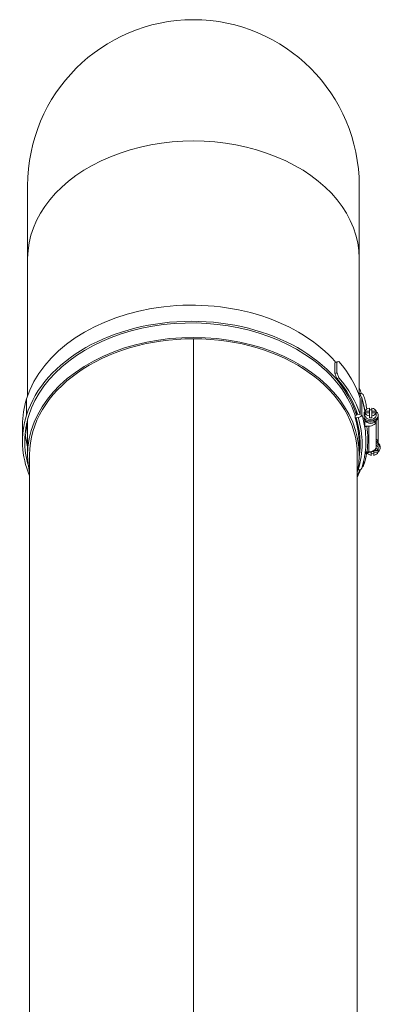
# Model space of a CAD drawing. Units: millimetres. Extents: x -5380 to 21087, y -434 to 7023.
# Drawn here: x -2300 to -2111, y 5724 to 6240 of the extents above; entities that cross this region are included whole.
import ezdxf

# ---------------------------------------------------------------- set-up
doc = ezdxf.new("R2010")
doc.units = ezdxf.units.MM
doc.layers.add('ERGO', color=3, linetype='Continuous', lineweight=15)
doc.layers.add('OŚ', color=40, linetype='Continuous', lineweight=15)

# ---------------------------------------------------------------- blocks, each defined once
blk = doc.blocks.new('ERGO LUX-L-2 3')
at = {"layer": 'ERGO'}
for p, q in [((-87, 1006.38), (-87, 968.3)), ((87, 968.3), (87, 1006.38)), ((-87, 968.3), (-87, 896.38)), ((87, 968.3), (87, 896.38)), ((0, 559.21), (0, 926.19)), ((0, 926.19), (0, 559.21)), ((74.26, 913.57), (75.26, 914.03)), ((74.26, 907.91), (74.26, 913.57)), ((75.26, 914.03), (75.26, 908.37)), ((75.26, 908.37), (74.26, 907.91)), ((75.33, 905.3), (76.33, 905.76)), ((-87.57, 894.67), (-87.57, 886.18)), ((87.38, 897.47), (87, 897.41)), ((87.48, 886.47), (87.48, 894.96)), ((88.35, 895.1), (88.35, 886.61)), ((85.62, 886.18), (85.62, 888.29)), ((89.6, 884.53), (89.6, 887.55)), ((89.98, 887.91), (89.98, 888.16)), ((90.05, 887.35), (90.05, 888.27)), ((90.05, 888.27), (92.33, 888.27)), ((92.33, 888.27), (92.33, 889.88)), ((92.33, 888.27), (92.33, 887.35)), ((93.63, 889.88), (93.63, 888.27)), ((93.63, 887.35), (93.63, 888.27)), ((93.63, 888.27), (95.9, 888.27)), ((95.9, 888.27), (95.9, 887.35)), ((-87, 883.93), (-87, 865.38)), ((84.85, 886.06), (85.62, 886.18)), ((84.85, 886.06), (84.85, 884.71)), ((86.4, 884.89), (85.43, 884.74)), ((86.31, 886.29), (87.48, 886.47)), ((89.98, 886.04), (89.98, 886.89)), ((89.98, 879.68), (89.98, 883.46)), ((90.05, 887.35), (90.05, 886.43)), ((92.33, 887.35), (90.05, 887.35)), ((92.33, 885.74), (92.33, 887.35)), ((92.33, 884.82), (92.33, 885.74)), ((95.9, 887.35), (93.63, 887.35)), ((93.63, 887.35), (93.63, 885.74)), ((93.63, 885.74), (93.63, 884.82)), ((95.9, 886.43), (95.9, 887.35)), ((95.98, 886.04), (95.98, 886.89)), ((95.98, 883.46), (95.98, 883.21)), ((95.98, 869.78), (95.98, 883.21)), ((96.95, 871.75), (96.95, 885.03)), ((96.98, 885.33), (96.98, 886.04)), ((-89.7, 880.94), (-89.7, 872.45)), ((91.98, 880.38), (90.98, 880.38)), ((91.98, 880.38), (91.98, 866.95)), ((87, 871.09), (87, 865.38)), ((91.08, 866.66), (91.08, 866.95)), ((91.98, 866.95), (91.08, 866.95)), ((91.98, 866.66), (91.98, 866.95)), ((93.3, 866.83), (93.3, 866.69)), ((94.6, 866.69), (94.6, 867.41)), ((94.87, 867.61), (96.88, 867.61)), ((96.88, 867.61), (96.88, 868.53)), ((96.88, 867.61), (96.88, 866.69)), ((96.95, 871.75), (96.95, 871.5)), ((96.95, 868.92), (96.95, 868.07)), ((97.95, 869.63), (97.95, 868.92)), ((-86, 865.38), (-86, 566.98)), ((86, 865.38), (86, 558.25)), ((89.33, 862.08), (89.33, 859.86)), ((91.08, 866.66), (91.98, 866.66)), ((93.3, 866.69), (92.57, 866.69)), ((93.3, 865.08), (93.3, 866.69)), ((96.88, 866.69), (94.6, 866.69)), ((94.6, 866.69), (94.6, 865.08)), ((86.29, 857.51), (86.4, 857.49))]:
    blk.add_line(p, q, dxfattribs=at)
for radius, start, end in [(87, 0, 180), (86, 269.9995, 270.0005)]:
    blk.add_arc((0, 1006.38), radius, start, end, dxfattribs=at)
for centre, major_axis, ratio, start_param, end_param in [((0, 968.3), (87, 0), 0.707107, 0, 3.141593), ((-0.98, 881.09), (-88.7, 0), 0.707107, 3.689856, 6.065019), ((-0.98, 872.61), (88.7, 0), 0.707107, 0.218166, 2.923426), ((-0.98, 872.61), (-87.5, 0), 0.707107, 3.965668, 6.065019), ((0, 865.38), (87, 0), 0.707107, 6.13142, 9.576543), ((0, 865.38), (-86, 0), 0.707107, 4.712398, 6.283185), ((0, 865.38), (86, 0), 0.707107, 0, 1.570788), ((0, 865.38), (-86, 0), 0.707107, 4.71238, 4.712398), ((0, 872.45), (87, 0), 0.707107, 0.223023, 0.834001), ((0, 879.52), (89.63, 34.87), 0.09898, 0.514433, 0.536731), ((0, 880.94), (89.7, 0), 0.707107, 0.222877, 0.552923), ((0, 873.87), (-45.87, 117.89), 0.653893, 4.728581, 4.750879), ((0, 968.3), (86, 0), 0.707107, 4.71238, 4.712398), ((0, 873.87), (-45.25, 116.31), 0.653893, 4.728278, 4.750879), ((0, 872.45), (88.5, 0), 0.707107, 0.222941, 0.552621), ((0, 872.45), (89.7, 0), 0.707107, 0.222877, 0.552923), ((0.98, 882.51), (89.7, 0), 0.707107, 0.238195, 0.287289), ((0, 880.94), (-89.7, 0), 0.707107, 6.065019, 6.283185), ((86.4, 894.79), (1.91, 0.6), 0.690346, 6.070034, 7.299279), ((87.38, 896.05), (1.91, 0.6), 0.690345, 0, 1.357644), ((0, 883.77), (89.5, 0), 0.707107, 0.194302, 0.218167), ((-0.98, 881.09), (91.5, 0), 0.707107, 0.109508, 0.218166), ((92.98, 886.04), (4, 0), 0.707107, 3.70577, 7.032458), ((92.98, 886.04), (-4, 0), 0.707107, 5.533912, 5.719009), ((-0.98, 881.09), (91.5, 0), 0.707107, 0.107158, 0.109508), ((92.98, 887.81), (-3, 0), 0.707107, 4.930788, 6.064787), ((92.98, 886.89), (3, 0), 0.707107, 1.352398, 1.789195), ((92.98, 887.81), (3, 0), 0.707107, 0.218399, 1.352398), ((0, 872.45), (-89.7, 0), 0.707107, 6.065019, 6.571405), ((0, 872.45), (-88.5, 0), 0.707107, 6.065019, 6.48988), ((85.43, 886.15), (-1.91, -0.6), 0.690346, 1.055719, 1.357645), ((-0.98, 871.19), (88.5, 0), 0.707107, 6.172974, 6.501351), ((86.4, 886.3), (1.91, 0.6), 0.690346, 4.499238, 6.070034), ((-0.98, 871.19), (89.5, 0), 0.707107, 6.065019, 6.501351), ((-0.98, 872.61), (91.5, 0), 0.707107, 0.109508, 0.218166), ((92.98, 885.33), (4, 0), 0.707107, 3.767295, 6.283185), ((92.98, 886.89), (-3, 0), 0.707107, 6.064787, 6.501584), ((92.98, 886.04), (3, 0), 0.707107, 3.141593, 6.283185), ((92.98, 887.81), (-3, 0), 0.707107, 0.218399, 1.352398), ((92.98, 883.92), (3, 0), 0.707107, 3.394273, 6.030505), ((91.98, 883.21), (4, 0), 0.707107, 4.712389, 6.283186), ((92.98, 886.89), (-3, 0), 0.707107, 1.352398, 1.789195), ((92.98, 887.81), (3, 0), 0.707107, 4.930788, 6.064787), ((92.98, 886.89), (3, 0), 0.707107, 6.064787, 6.501584), ((0.98, 882.51), (-88.5, 0), 0.707107, 0.012029, 0.108843), ((0.98, 874.02), (-88.5, 0), 0.707107, 6.174342, 6.215337), ((-0.98, 872.61), (91.5, 0), 0.707107, 0, 0.109508), ((-0.98, 873.31), (92.5, 0), 0.707107, 6.185733, 6.391505), ((0, 880.94), (-88.5, 0), 0.707107, 0.067849, 0.184376), ((0.98, 882.51), (-89.7, 0), 0.707107, 0.115236, 0.196358), ((92.95, 871.75), (4, 0), 0.707107, 6.283185, 6.996916), ((93.95, 871.04), (3, 0), 0.707107, 0.25268, 0.830419), ((93.95, 869.63), (4, 0), 0.707107, 0, 1.040343), ((90.87, 867.65), (0.076, -0.997), 0.076173, 0, 0.771924), ((91.98, 869.78), (4, 0), 0.707107, 4.712389, 6.283186), ((93.95, 867.15), (3, 0), 0.707107, 0.218398, 0.911401), ((93.95, 868.92), (4, 0), 0.707107, 5.533912, 7.323528), ((93.95, 868.92), (3, 0), 0.707107, 0, 0.83042), ((93.95, 868.07), (3, 0), 0.707107, 6.064786, 6.501584), ((0, 873.87), (91.5, 0), 0.707107, 6.06502, 6.171396), ((91.08, 866.11), (1.01, 0), 0.543442, 1.57075, 1.710888), ((93.95, 867.15), (-3, 0), 0.707107, 0.235096, 1.352397), ((93.95, 868.07), (-3, 0), 0.707107, 1.352397, 1.789195), ((93.95, 867.15), (3, 0), 0.707107, 4.930787, 6.064786), ((0.98, 874.02), (89.7, 0), 0.707107, 5.958865, 6.021541), ((0, 872.45), (89.7, 0), 0.707107, 5.994965, 6.04499), ((86.4, 858.91), (1.91, -0.6), 0.690345, 4.925541, 6.283185), ((87.38, 860.17), (1.91, -0.6), 0.690346, 5.518208, 6.496337), ((0, 886.6), (85.5, 0), 0.707107, 4.71238, 4.712398), ((0, 876.2), (85.5, 0), 0.707107, 4.71238, 4.712398), ((0, 876.01), (85.43, 0), 0.707107, 4.71238, 4.712398), ((0, 868.9), (85.43, 0), 0.707107, 4.71238, 4.712398), ((0, 868.71), (85.5, 0), 0.707107, 4.71238, 4.712398), ((0, 800.93), (2.39, 0), 0.707107, 1.570482, 1.571111), ((0, 800.93), (-2.39, 0), 0.707107, 1.570482, 1.571111), ((0, 800.5), (3, 0), 0.707107, 4.712139, 4.712639), ((0, 772.65), (2.39, 0), 0.707107, 1.570482, 1.571111), ((0, 772.65), (-2.39, 0), 0.707107, 1.570482, 1.571111), ((0, 772.21), (3, 0), 0.707107, 4.712139, 4.712639), ((0, 648.9), (2.39, 0), 0.707107, 1.570482, 1.571111), ((0, 648.9), (-2.39, 0), 0.707107, 1.570482, 1.571111), ((0, 648.47), (3, 0), 0.707107, 4.712139, 4.712639), ((0, 620.62), (2.39, 0), 0.707107, 1.570482, 1.571111), ((0, 620.62), (-2.39, 0), 0.707107, 1.570482, 1.571111), ((0, 620.18), (3, 0), 0.707107, 4.712139, 4.712639)]:
    blk.add_ellipse(centre, major_axis=major_axis, ratio=ratio, start_param=start_param, end_param=end_param, dxfattribs=at)
for points, knots in [([(88.31, 895.39), (88.6, 894.45), (88.87, 893.51), (89.34, 891.62), (89.55, 890.67), (89.83, 889.13), (89.93, 888.55), (90.02, 887.96)], [6.0650195, 6.0650195, 6.0650195, 6.0650195, 6.1086527, 6.1086527, 6.1522858, 6.1522858, 6.1790826, 6.1790826, 6.1790826, 6.1790826]), ([(90.97, 889.39), (90.89, 889.92), (90.8, 890.45), (90.52, 891.93), (90.32, 892.88), (89.85, 894.77), (89.58, 895.71), (89.29, 896.65)], [6.389796, 6.389796, 6.389796, 6.389796, 6.4140852, 6.4140852, 6.4577185, 6.4577185, 6.5013518, 6.5013518, 6.5013518, 6.5013518]), ([(84.85, 884.71), (86.26, 880.29), (86.98, 875.77), (87, 871.19), (87, 871.14), (87, 871.09)], [-3.963442, -3.963442, -3.963442, -3.963442, -2.042454, -2.042454, -2.020828, -2.020828, -2.020828, -2.020828]), ([(89.73, 883.68), (89.72, 883.75), (89.71, 883.83), (89.66, 884.11), (89.63, 884.32), (89.6, 884.53)], [1.0873722, 1.0873722, 1.0873722, 1.0873722, 1.1142004, 1.1142004, 1.1883838, 1.1883838, 1.1883838, 1.1883838]), ([(90.98, 880.38), (90.86, 880.38), (90.71, 880.36), (90.48, 880.3), (90.36, 880.24), (90.18, 880.12), (90.1, 880.03), (90, 879.87), (89.98, 879.76), (89.98, 879.68)], [0.1485291, 0.1485291, 0.1485291, 0.1485291, 0.1858425, 0.1858425, 0.2230457, 0.2230457, 0.2601128, 0.2601128, 0.2970663, 0.2970663, 0.2970663, 0.2970663]), ([(88.31, 858.31), (88.6, 859.25), (88.87, 860.19), (89.34, 862.08), (89.55, 863.03), (89.9, 864.93), (90.05, 865.89), (90.29, 867.8), (90.38, 868.76), (90.49, 870.68), (90.52, 871.65), (90.52, 872.61)], [6.0650188, 6.0650188, 6.0650188, 6.0650188, 6.1086521, 6.1086521, 6.1522854, 6.1522854, 6.1959187, 6.1959187, 6.239552, 6.239552, 6.2831853, 6.2831853, 6.2831853, 6.2831853]), ([(90.98, 866.94), (90.82, 866.92), (90.67, 866.82), (90.42, 866.55), (90.31, 866.38), (90.22, 866.19), (90.13, 866), (90.06, 865.8), (90, 865.57), (89.99, 865.55), (89.99, 865.53)], [-0.3559911, -0.3559911, -0.3559911, -0.3559911, -0.2649753, -0.2649753, -0.1776031, -0.1776031, -0.1776031, -0.0902309, -0.0902309, -0.0821866, -0.0821866, -0.0821866, -0.0821866]), ([(91.08, 866.95), (91.07, 866.95), (91.05, 866.95), (91.01, 866.94), (90.99, 866.94), (90.98, 866.94)], [-0.02179267, -0.02179267, -0.02179267, -0.02179267, -0.01089634, -0.01089634, 0, 0, 0, 0]), ([(91.98, 866.66), (92.36, 866.66), (92.75, 866.7), (93.5, 866.87), (93.86, 867), (94.53, 867.34), (94.84, 867.56), (95.36, 868.07), (95.58, 868.37), (95.88, 869.01), (95.96, 869.34), (95.97, 869.71), (95.98, 869.74), (95.98, 869.78)], [4.712389, 4.712389, 4.712389, 4.712389, 5.026548, 5.026548, 5.340707, 5.340707, 5.654867, 5.654867, 5.969026, 5.969026, 6.253049, 6.253049, 6.283185, 6.283185, 6.283185, 6.283185]), ([(90.94, 866.65), (90.87, 866.18), (90.79, 865.71), (90.52, 864.29), (90.32, 863.34), (89.85, 861.45), (89.58, 860.51), (89.29, 859.57)], [0.1093975, 0.1093975, 0.1093975, 0.1093975, 0.1308995, 0.1308995, 0.1745326, 0.1745326, 0.2181658, 0.2181658, 0.2181658, 0.2181658]), ([(89.98, 865.46), (89.99, 865.52), (90.01, 865.57), (90.08, 865.78), (90.14, 865.92), (90.29, 866.17), (90.37, 866.28), (90.55, 866.47), (90.64, 866.54), (90.79, 866.62), (90.86, 866.64), (90.93, 866.65), (90.93, 866.65), (90.94, 866.65)], [0.0737246, 0.0737246, 0.0737246, 0.0737246, 0.0965323, 0.0965323, 0.161397, 0.161397, 0.2262617, 0.2262617, 0.2911264, 0.2911264, 0.3470294, 0.3470294, 0.3559911, 0.3559911, 0.3559911, 0.3559911]), ([(0, 792.2), (0, 792.2), (0, 792.2), (0, 792.2), (0, 792.2), (0, 792.2)], [1.5821986879, 1.5821986879, 1.5821986879, 1.5821986879, 1.5822737342, 1.5822737342, 1.5823487806, 1.5823487806, 1.5823487806, 1.5823487806]), ([(0, 763.91), (0, 763.91), (0, 763.91), (0, 763.91), (0, 763.91), (0, 763.91)], [1.5821986879, 1.5821986879, 1.5821986879, 1.5821986879, 1.5822737342, 1.5822737342, 1.5823487806, 1.5823487806, 1.5823487806, 1.5823487806]), ([(0, 640.17), (0, 640.17), (0, 640.17), (0, 640.17), (0, 640.17), (0, 640.17)], [1.5821986879, 1.5821986879, 1.5821986879, 1.5821986879, 1.5822737342, 1.5822737342, 1.5823487806, 1.5823487806, 1.5823487806, 1.5823487806]), ([(0, 611.88), (0, 611.88), (0, 611.88), (0, 611.88), (0, 611.88), (0, 611.88)], [1.5821986879, 1.5821986879, 1.5821986879, 1.5821986879, 1.5822737342, 1.5822737342, 1.5823487806, 1.5823487806, 1.5823487806, 1.5823487806])]:
    blk.add_open_spline(points, degree=3, knots=knots, dxfattribs=at)
for points in [[(89.98, 888.16), (89.98, 888.1), (89.99, 888.02), (90.02, 887.95)], [(90.95, 889.5), (90.96, 889.46), (90.97, 889.43), (90.98, 889.4)], [(90.96, 889.43), (90.97, 889.42), (90.97, 889.4), (90.97, 889.39)]]:
    blk.add_open_spline(points, degree=3, dxfattribs=at)

msp = doc.modelspace()

# ---------------------------------------------------------------- block references
at = {"layer": 'OŚ'}
msp.add_blockref('ERGO LUX-L-2 3', (-2209.31, 5146.6), dxfattribs=at)

doc.saveas('drawing.dxf')
